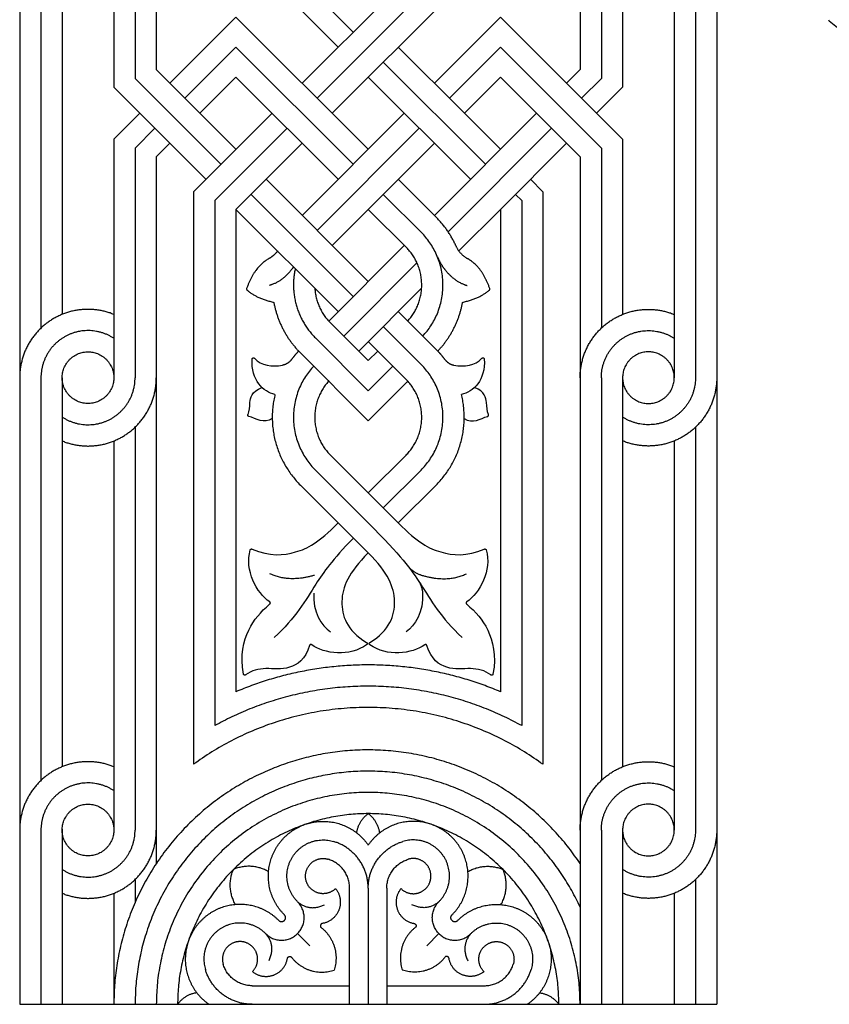
# Model space of a CAD drawing. Units: millimetres. Extents: x -100 to 100, y -100 to 100.
# Drawn here: x 34 to 67, y -39 to 0 of the extents above; entities that cross this region are included whole.
import ezdxf

# ---------------------------------------------------------------- set-up
doc = ezdxf.new("R2010")
doc.units = ezdxf.units.MM
doc.header["$MEASUREMENT"] = 0
doc.layers.add('Layer 03', color=5, linetype='Continuous')

msp = doc.modelspace()

# ---------------------------------------------------------------- linework, layer by layer
at = {"layer": 'Layer 03'}
for p, q in [((39.924, 15.694), (39.924, -1.999)), ((56.899, 15.694), (56.899, -1.999)), ((57.75, 6.848), (57.75, -2.351)), ((58.6, 6.848), (58.6, -2.704)), ((35.302, 4.865), (35.302, -12.354)), ((39.073, 4.865), (39.073, -2.351)), ((61.521, 4.865), (61.521, -14.338)), ((36.152, 4.314), (36.152, -11.804)), ((38.222, 4.314), (38.222, -2.704)), ((60.67, 4.314), (60.67, -14.338)), ((47.81, -0.495), (44.025, 3.289)), ((46.365, -3.143), (52.797, 3.289)), ((47.208, -1.097), (44.434, 1.677)), ((46.967, -3.745), (52.389, 1.677)), ((45.763, -2.542), (49.856, 1.551)), ((40.467, -2.542), (43.115, 0.107)), ((43.115, 0.107), (48.411, -5.19)), ((53.708, 0.107), (51.06, -2.542)), ((58.6, -4.786), (53.708, 0.107)), ((41.069, -3.143), (43.115, -1.097)), ((43.115, -1.097), (47.81, -5.791)), ((52.263, -3.745), (49.615, -1.097)), ((53.708, -1.097), (51.661, -3.143)), ((57.75, -5.139), (53.708, -1.097)), ((53.106, -5.791), (49.013, -1.698)), ((39.073, -2.351), (42.513, -5.791)), ((39.924, -1.999), (43.115, -5.19)), ((41.67, -3.745), (43.115, -2.3)), ((43.115, -2.3), (47.208, -6.393)), ((52.504, -6.393), (48.411, -2.3)), ((53.708, -2.3), (52.263, -3.745)), ((56.899, -5.491), (53.708, -2.3)), ((56.899, -1.999), (56.356, -2.542)), ((57.75, -2.351), (56.958, -3.143)), ((38.222, -2.704), (41.912, -6.393)), ((58.6, -2.704), (57.559, -3.745)), ((38.222, -4.786), (39.264, -3.745)), ((41.413, -6.891), (44.56, -3.745)), ((49.856, -3.745), (45.763, -7.838)), ((55.153, -3.745), (51.06, -7.838)), ((52.263, -3.745), (53.708, -5.19)), ((39.073, -5.139), (39.865, -4.347)), ((42.264, -7.244), (45.162, -4.347)), ((50.458, -4.347), (46.365, -8.44)), ((55.754, -4.347), (51.61, -8.491)), ((38.222, -4.786), (38.222, -14.338)), ((39.924, -5.491), (40.467, -4.948)), ((43.115, -7.596), (45.763, -4.948)), ((51.06, -4.948), (46.967, -9.041)), ((56.356, -4.948), (53.708, -7.596)), ((58.6, -4.786), (58.6, -11.804)), ((39.073, -5.139), (39.073, -14.338)), ((39.924, -5.491), (39.924, -33.798)), ((56.899, -5.491), (56.899, -39.435)), ((57.75, -5.139), (57.75, -12.354)), ((44.318, -6.393), (48.411, -10.486)), ((49.615, -6.393), (51.203, -7.981)), ((54.911, -6.393), (55.409, -6.891)), ((41.413, -6.891), (41.413, -29.822)), ((43.717, -6.995), (47.81, -11.088)), ((49.013, -6.995), (50.593, -8.574)), ((54.559, -7.244), (54.309, -6.995)), ((55.409, -6.891), (55.409, -29.822)), ((42.264, -7.244), (42.264, -28.274)), ((54.559, -7.244), (54.559, -28.274)), ((43.115, -7.596), (47.208, -11.689)), ((43.115, -7.596), (43.115, -26.917)), ((48.411, -7.596), (49.981, -9.166)), ((53.708, -7.596), (52.042, -9.263)), ((53.708, -7.596), (53.708, -26.917)), ((49.856, -9.041), (46.827, -12.071)), ((50.362, -9.738), (47.428, -12.672)), ((50.55, -10.754), (48.03, -13.274)), ((49.615, -11.689), (51.203, -13.278)), ((46.896, -12.14), (48.411, -13.656)), ((49.013, -12.291), (50.593, -13.871)), ((46.294, -12.742), (48.411, -14.859)), ((48.411, -12.893), (49.981, -14.462)), ((48.793, -13.274), (48.411, -13.656)), ((49.394, -13.876), (48.411, -14.859)), ((35.302, -14.338), (35.302, -30.471)), ((36.152, -14.338), (36.152, -29.921)), ((57.75, -14.338), (57.75, -30.471)), ((58.6, -14.338), (58.6, -29.921)), ((39.073, -16.321), (39.073, -32.455)), ((61.521, -16.321), (61.521, -32.455)), ((38.222, -16.871), (38.222, -32.455)), ((60.67, -16.871), (60.67, -32.455)), ((46.896, -17.437), (49.615, -20.155)), ((48.411, -18.952), (49.927, -17.437)), ((46.294, -18.038), (48.411, -20.155)), ((49.013, -19.554), (50.528, -18.038)), ((45.693, -18.64), (48.411, -21.359)), ((49.615, -20.155), (51.13, -18.64)), ((35.302, -32.455), (35.302, -39.435)), ((36.152, -32.414), (36.152, -32.455)), ((36.152, -32.414), (36.152, -39.435)), ((57.75, -32.455), (57.75, -39.435)), ((58.6, -32.455), (58.6, -39.435)), ((60.67, -32.414), (60.67, -32.455)), ((39.073, -34.438), (39.073, -35.359)), ((61.521, -34.438), (61.521, -39.435)), ((38.222, -34.988), (38.222, -39.435)), ((47.667, -39.435), (47.667, -34.783)), ((48.411, -34.783), (48.411, -39.435)), ((49.155, -34.783), (49.155, -39.435)), ((60.67, -34.988), (60.67, -39.435)), ((49.155, -38.691), (53.063, -38.691))]:
    msp.add_line(p, q, dxfattribs=at)
for points in [[(62.372, 39.362), (62.372, -39.435)], [(34.451, 29.547), (34.451, -39.435)], [(67.682, -0.695), (66.88, -0.055)], [(45.693, -13.344), (48.411, -16.062)], [(49.996, -14.477), (48.411, -16.062)], [(45.58, -36.603), (46.066, -37.089)], [(51.243, -36.603), (50.757, -37.089)], [(43.759, -38.691), (47.667, -38.691)], [(34.451, -39.435), (62.372, -39.435)]]:
    msp.add_lwpolyline(points, dxfattribs=at)
msp.add_arc((66.924, 0), 0.0704, 180, 231.4154, dxfattribs=at)
for points, weights in [([(51.922, -9.057), (51.654, -8.458), (51.203, -7.981)], [1, 0.985744513898, 1]), ([(50.597, -12.671), (52.517, -10.621), (50.593, -8.574)], [1, 0.729254890549, 1]), ([(51.922, -9.057), (52.071, -9.391), (52.39, -9.571)], [1, 0.949611628478, 1]), ([(44.781, -9.263), (44.64, -9.454), (44.433, -9.571)], [1, 0.977741164919, 1]), ([(49.995, -12.069), (51.325, -10.611), (49.981, -9.166)], [1, 0.735604885476, 1]), ([(51.187, -9.502), (51.295, -9.769), (51.472, -9.995)], [1, 0.990177246348, 1]), ([(45.42, -9.901), (45.387, -9.949), (45.351, -9.995)], [1, 0.999588679402, 1]), ([(45.49, -9.971), (45.13, -11.578), (46.294, -12.742)], [1, 0.876244707848, 1]), ([(43.542, -10.771), (43.53, -10.807), (43.558, -10.83)], [1, 0.823886668182, 1]), ([(46.272, -10.754), (46.321, -11.565), (46.896, -12.14)], [1, 0.934954458368, 1]), ([(53.264, -10.83), (53.293, -10.807), (53.281, -10.771)], [1, 0.823886668182, 1]), ([(44.593, -11.307), (44.629, -11.314), (44.636, -11.35)], [1, 0.831169783503, 1]), ([(44.636, -11.35), (44.858, -12.509), (45.693, -13.344)], [1, 0.955967008725, 1]), ([(51.199, -13.273), (51.975, -12.456), (52.187, -11.35)], [1, 0.959638771769, 1]), ([(52.187, -11.35), (52.194, -11.314), (52.229, -11.307)], [1, 0.831169783504, 1]), ([(45.62, -13.278), (45.469, -13.437), (45.338, -13.612)], [1, 0.998380939852, 1]), ([(51.485, -13.612), (51.354, -13.437), (51.203, -13.278)], [1, 0.998380939718, 1]), ([(45.338, -13.612), (45.2, -13.795), (44.976, -13.839)], [1, 0.934130409966, 1]), ([(51.485, -13.612), (51.623, -13.795), (51.847, -13.839)], [1, 0.934132675013, 1]), ([(46.23, -13.871), (44.242, -15.986), (46.294, -18.038)], [1, 0.71792868935, 1]), ([(50.528, -18.038), (52.581, -15.986), (50.593, -13.871)], [1, 0.717928677559, 1]), ([(46.842, -14.462), (45.435, -15.976), (46.896, -17.437)], [1, 0.71987989773, 1]), ([(49.927, -17.437), (51.388, -15.976), (49.981, -14.462)], [1, 0.719879884025, 1]), ([(44.677, -15.008), (44.163, -17.11), (45.693, -18.64)], [1, 0.871445832375, 1]), ([(51.13, -18.64), (52.66, -17.11), (52.146, -15.008)], [1, 0.871445824986, 1]), ([(49.981, -21.858), (50.212, -22.151), (50.57, -22.255)], [1, 0.952289302528, 1]), ([(50.424, -22.476), (50.57, -22.698), (50.589, -22.964)], [1, 0.96804734585, 1]), ([(53.708, -26.917), (48.411, -24.676), (43.115, -26.917)], [1, 0.920964425117, 1]), ([(54.559, -28.274), (48.411, -24.889), (42.264, -28.274)], [1, 0.875925428148, 1]), ([(55.409, -29.822), (48.411, -24.728), (41.413, -29.822)], [1, 0.808477181545, 1]), ([(47.951, -32.57), (48.017, -32.086), (48.411, -31.799)], [1, 0.91986611834, 1]), ([(48.872, -32.57), (48.806, -32.086), (48.411, -31.799)], [1, 0.91986611834, 1]), ([(48.411, -34.783), (48.411, -33.332), (47.022, -32.913)], [1, 0.802618348232, 1]), ([(48.411, -34.783), (48.411, -33.332), (49.801, -32.913)], [1, 0.802618348232, 1]), ([(44.419, -34.118), (43.736, -33.726), (43.012, -34.035)], [1, 0.895093713172, 1]), ([(47.667, -34.783), (47.667, -33.885), (46.807, -33.626)], [1, 0.802606429503, 1]), ([(49.155, -34.783), (49.155, -33.885), (50.016, -33.626)], [1, 0.802606429503, 1]), ([(52.404, -34.118), (53.087, -33.726), (53.811, -34.035)], [1, 0.895093713172, 1]), ([(43.095, -35.443), (42.703, -34.76), (43.012, -34.035)], [1, 0.895093713172, 1]), ([(53.728, -35.443), (54.12, -34.76), (53.811, -34.035)], [1, 0.895093713172, 1]), ([(51.243, -36.603), (50.604, -35.964), (51.243, -35.325)], [1, 0.707106781187, 1]), ([(51.769, -36.077), (51.656, -35.964), (51.769, -35.851)], [1, 0.707106781184, 1]), ([(51.769, -36.077), (51.883, -36.191), (51.996, -36.077)], [1, 0.707106781184, 1]), ([(46.508, -36.347), (47.394, -37.015), (47.043, -38.067)], [1, 0.81219704606, 1]), ([(50.315, -36.347), (49.429, -37.015), (49.779, -38.067)], [1, 0.81219704606, 1]), ([(51.243, -36.603), (51.883, -37.243), (52.522, -36.603)], [1, 0.707106781187, 1]), ([(43.759, -38.691), (42.861, -38.691), (42.602, -37.831)], [1, 0.802606429503, 1]), ([(45.323, -37.532), (45.991, -38.418), (47.043, -38.067)], [1, 0.81219704606, 1]), ([(51.5, -37.532), (50.832, -38.418), (49.779, -38.067)], [1, 0.81219704606, 1]), ([(53.063, -38.691), (53.962, -38.691), (54.221, -37.831)], [1, 0.802606429503, 1]), ([(43.759, -39.435), (42.308, -39.435), (41.889, -38.045)], [1, 0.802618348231, 1]), ([(53.063, -39.435), (54.515, -39.435), (54.933, -38.045)], [1, 0.802618348232, 1]), ([(41.546, -38.974), (41.062, -39.04), (40.775, -39.435)], [1, 0.91986611834, 1]), ([(55.277, -38.974), (55.76, -39.04), (56.048, -39.435)], [1, 0.91986611834, 1])]:
    msp.add_rational_spline(points, weights, degree=2, dxfattribs=at)
for points, degree in [([(44.433, -9.571), (43.835, -9.908), (43.542, -10.771)], 2), ([(53.281, -10.771), (52.987, -9.908), (52.39, -9.571)], 2), ([(43.558, -10.83), (43.981, -11.182), (44.593, -11.307)], 2), ([(52.229, -11.307), (52.842, -11.182), (53.264, -10.83)], 2), ([(44.677, -15.008), (44.218, -14.923), (43.699, -14.441), (43.764, -13.59)], 3), ([(43.859, -13.559), (44.109, -13.851), (44.576, -13.919), (44.976, -13.839)], 3), ([(51.847, -13.839), (52.247, -13.919), (52.714, -13.851), (52.964, -13.559)], 3), ([(53.059, -13.59), (53.124, -14.441), (52.604, -14.923), (52.146, -15.008)], 3), ([(44.567, -15.974), (44.235, -16.213), (43.914, -15.963), (43.632, -15.892)], 3), ([(52.256, -15.974), (52.588, -16.213), (52.909, -15.963), (53.191, -15.892)], 3), ([(48.411, -20.155), (49.745, -21.489), (50.487, -22.498), (51.33, -23.966), (52.174, -24.747)], 3), ([(44.467, -23.315), (43.942, -22.974), (43.452, -22.046), (43.686, -21.237)], 3), ([(53.136, -21.237), (53.371, -22.046), (52.881, -22.974), (52.356, -23.315)], 3), ([(46.253, -22.255), (45.228, -22.553), (44.472, -22.189)], 2), ([(50.57, -22.255), (51.595, -22.553), (52.351, -22.189)], 2), ([(46.234, -22.964), (46.18, -23.699), (46.544, -24.294), (46.896, -24.513)], 3), ([(50.589, -22.964), (50.643, -23.699), (50.278, -24.294), (49.927, -24.513)], 3), ([(48.348, -25.034), (47.676, -25.528), (46.649, -25.401), (46.146, -25.036)], 3), ([(50.677, -25.036), (50.174, -25.401), (49.146, -25.528), (48.475, -25.034)], 3), ([(45.58, -35.325), (46.05, -35.732), (46.666, -35.448)], 2), ([(51.243, -35.325), (50.773, -35.732), (50.157, -35.448)], 2), ([(44.301, -36.603), (44.709, -37.074), (44.424, -37.69)], 2), ([(52.522, -36.603), (52.114, -37.074), (52.399, -37.69)], 2)]:
    msp.add_open_spline(points, degree=degree, dxfattribs=at)
for points, degree, knots in [([(45.35, -9.995), (45.055, -10.372), (44.581, -10.609), (44.451, -10.645)], 2, [0.2355645, 0.2355645, 0.2355645, 0.8322406, 1.0431127, 1.0431127, 1.0431127]), ([(51.472, -9.995), (51.767, -10.372), (52.241, -10.609), (52.372, -10.645)], 2, [0.2355645, 0.2355645, 0.2355645, 0.8322406, 1.0431127, 1.0431127, 1.0431127]), ([(43.596, -15.815), (43.663, -15.681), (43.651, -15.321), (43.736, -14.907), (44.154, -14.732)], 3, [-0.8832468, -0.8832468, -0.8832468, -0.8832468, -0.4747573, 0, 0, 0, 0]), ([(53.226, -15.815), (53.16, -15.681), (53.172, -15.321), (53.087, -14.907), (52.669, -14.732)], 3, [-0.8832468, -0.8832468, -0.8832468, -0.8832468, -0.4747573, 0, 0, 0, 0]), ([(43.76, -21.202), (44.469, -21.516), (45.593, -21.393), (46.407, -20.956), (47.208, -20.155)], 3, [-2.986687, -2.986687, -2.986687, -2.986687, -1.512388, 0, 0, 0, 0]), ([(49.615, -20.155), (50.416, -20.956), (51.23, -21.393), (52.353, -21.516), (53.062, -21.202)], 3, [0, 0, 0, 0, 1.512388, 2.986687, 2.986687, 2.986687, 2.986687]), ([(47.815, -20.762), (46.952, -21.662), (46.265, -22.621), (45.492, -23.966), (44.649, -24.747)], 3, [0.325166, 0.325166, 0.325166, 0.325166, 1.933155, 3.866309, 3.866309, 3.866309, 3.866309]), ([(48.411, -21.359), (47.611, -22.159), (47.138, -23.26), (47.547, -24.453), (48.344, -24.944)], 3, [0, 0, 0, 0, 1.512388, 2.984279, 2.984279, 2.984279, 2.984279]), ([(48.479, -24.944), (49.275, -24.453), (49.684, -23.26), (49.212, -22.159), (48.411, -21.359)], 3, [-2.984279, -2.984279, -2.984279, -2.984279, -1.512388, 0, 0, 0, 0]), ([(43.415, -26.213), (43.267, -25.457), (43.569, -24.317), (44.093, -23.727), (44.473, -23.402)], 3, [0.037948, 0.037948, 0.037948, 0.037948, 0.996053, 1.94519, 1.94519, 1.94519, 1.94519]), ([(52.35, -23.402), (52.73, -23.727), (53.254, -24.317), (53.556, -25.457), (53.408, -26.213)], 3, [-1.94519, -1.94519, -1.94519, -1.94519, -0.996053, -0.037948, -0.037948, -0.037948, -0.037948]), ([(46.062, -25.064), (45.888, -25.619), (45.237, -26.08), (44.333, -25.938), (43.74, -26.056), (43.502, -26.244)], 3, [0.030646, 0.030646, 0.030646, 0.030646, 0.725682, 1.451363, 2.11304, 2.11304, 2.11304, 2.11304]), ([(53.321, -26.244), (53.083, -26.056), (52.489, -25.938), (51.585, -26.08), (50.935, -25.619), (50.76, -25.064)], 3, [-2.11304, -2.11304, -2.11304, -2.11304, -1.451363, -0.725682, -0.030646, -0.030646, -0.030646, -0.030646])]:
    msp.add_open_spline(points, degree=degree, knots=knots, dxfattribs=at)
for points, weights, knots in [([(38.222, -11.804), (36.872, -11.252), (35.661, -12.066), (34.451, -12.879), (34.451, -14.338)], [1, 0.882496045079, 1, 0.882496045079, 1], [7.650021, 7.650021, 7.650021, 9.38238, 9.38238, 11.114739, 11.114739, 11.114739]), ([(56.899, -14.338), (56.899, -12.879), (58.109, -12.066), (59.32, -11.252), (60.67, -11.804)], [1, 0.882495966993, 1, 0.882495966993, 1], [5.557368, 5.557368, 5.557368, 7.289728, 7.289728, 9.022088, 9.022088, 9.022088]), ([(38.222, -12.761), (37.282, -12.144), (36.292, -12.678), (35.302, -13.212), (35.302, -14.338)], [1, 0.858770876094, 1, 0.858770876094, 1], [7.308417, 7.308417, 7.308417, 9.211578, 9.211578, 11.114739, 11.114739, 11.114739]), ([(57.75, -14.338), (57.75, -13.212), (58.74, -12.678), (59.73, -12.144), (60.67, -12.761)], [1, 0.858770773977, 1, 0.858770773977, 1], [5.557368, 5.557368, 5.557368, 7.46053, 7.46053, 9.363692, 9.363692, 9.363692]), ([(36.152, -14.338), (36.152, -15.372), (37.187, -15.372), (38.222, -15.372), (38.222, -14.338), (38.222, -13.303), (37.187, -13.303), (36.152, -13.303), (36.152, -14.338)], [1, 0.707106781187, 1, 0.707106781187, 1, 0.707106781187, 1, 0.707106781187, 1], [0, 0, 0, 1.914747, 1.914747, 3.829494, 3.829494, 5.744241, 5.744241, 7.658987, 7.658987, 7.658987]), ([(60.67, -14.338), (60.67, -15.372), (59.635, -15.372), (58.6, -15.372), (58.6, -14.338), (58.6, -13.303), (59.635, -13.303), (60.67, -13.303), (60.67, -14.338)], [1, 0.707106781187, 1, 0.707106781187, 1, 0.707106781187, 1, 0.707106781187, 1], [0, 0, 0, 1.914747, 1.914747, 3.829494, 3.829494, 5.744241, 5.744241, 7.658987, 7.658987, 7.658987]), ([(43.764, -13.59), (43.767, -13.554), (43.801, -13.543), (43.835, -13.532), (43.859, -13.559)], [1, 0.831556521123, 1, 0.831556521123, 1], [0, 0, 0, 0.04122245, 0.04122245, 0.0824449, 0.0824449, 0.0824449]), ([(52.964, -13.559), (52.988, -13.532), (53.022, -13.543), (53.056, -13.554), (53.059, -13.59)], [1, 0.831556521123, 1, 0.831556521123, 1], [0, 0, 0, 0.04122245, 0.04122245, 0.0824449, 0.0824449, 0.0824449]), ([(36.152, -15.914), (37.093, -16.531), (38.083, -15.997), (39.073, -15.463), (39.073, -14.338)], [1, 0.858770313724, 1, 0.858770313724, 1], [12.865787, 12.865787, 12.865787, 14.768952, 14.768952, 16.672117, 16.672117, 16.672117]), ([(36.152, -16.871), (37.503, -17.423), (38.713, -16.609), (39.924, -15.796), (39.924, -14.338)], [1, 0.882495623922, 1, 0.882495623922, 1], [13.207391, 13.207391, 13.207391, 14.939753, 14.939753, 16.672115, 16.672115, 16.672115]), ([(61.521, -14.338), (61.521, -15.463), (60.531, -15.997), (59.541, -16.531), (58.6, -15.914)], [1, 0.858770858099, 1, 0.858770858099, 1], [11.114739, 11.114739, 11.114739, 13.0179, 13.0179, 14.921061, 14.921061, 14.921061]), ([(62.372, -14.338), (62.372, -15.796), (61.161, -16.609), (59.951, -17.423), (58.6, -16.871)], [1, 0.882496050176, 1, 0.882496050176, 1], [11.114739, 11.114739, 11.114739, 12.847098, 12.847098, 14.579458, 14.579458, 14.579458]), ([(43.632, -15.892), (43.607, -15.885), (43.596, -15.862), (43.585, -15.838), (43.596, -15.815)], [1, 0.902144119779, 1, 0.902144119779, 1], [0, 0, 0, 0.03122578, 0.03122578, 0.06245156, 0.06245156, 0.06245156]), ([(53.191, -15.892), (53.216, -15.885), (53.227, -15.862), (53.238, -15.838), (53.226, -15.815)], [1, 0.902144119779, 1, 0.902144119779, 1], [0, 0, 0, 0.03122578, 0.03122578, 0.06245156, 0.06245156, 0.06245156]), ([(43.686, -21.237), (43.693, -21.213), (43.716, -21.203), (43.738, -21.192), (43.76, -21.202)], [1, 0.910482171026, 1, 0.910482171026, 1], [0, 0, 0, 0.02984435, 0.02984435, 0.05968869, 0.05968869, 0.05968869]), ([(53.062, -21.202), (53.085, -21.192), (53.107, -21.203), (53.129, -21.213), (53.136, -21.237)], [1, 0.910482171057, 1, 0.910482171057, 1], [0, 0, 0, 0.02984435, 0.02984435, 0.05968869, 0.05968869, 0.05968869]), ([(44.473, -23.402), (44.493, -23.384), (44.491, -23.357), (44.49, -23.33), (44.467, -23.315)], [1, 0.894178412463, 1, 0.894178412463, 1], [0, 0, 0, 0.03249425, 0.03249425, 0.0649885, 0.0649885, 0.0649885]), ([(52.356, -23.315), (52.333, -23.33), (52.331, -23.357), (52.33, -23.384), (52.35, -23.402)], [1, 0.894178412463, 1, 0.894178412463, 1], [0, 0, 0, 0.03249425, 0.03249425, 0.0649885, 0.0649885, 0.0649885]), ([(46.146, -25.036), (46.123, -25.02), (46.097, -25.029), (46.071, -25.037), (46.062, -25.064)], [1, 0.890006603669, 1, 0.890006603669, 1], [0, 0, 0, 0.03314057, 0.03314057, 0.06628113, 0.06628113, 0.06628113]), ([(48.344, -24.944), (48.369, -24.959), (48.37, -24.988), (48.371, -25.016), (48.348, -25.034)], [1, 0.882904330338, 1, 0.882904330338, 1], [-0.06842981, -0.06842981, -0.06842981, -0.0342149, -0.0342149, 0, 0, 0]), ([(48.475, -25.034), (48.452, -25.016), (48.453, -24.988), (48.454, -24.959), (48.479, -24.944)], [1, 0.882904330338, 1, 0.882904330338, 1], [0, 0, 0, 0.0342149, 0.0342149, 0.06842981, 0.06842981, 0.06842981]), ([(50.76, -25.064), (50.752, -25.037), (50.726, -25.029), (50.7, -25.02), (50.677, -25.036)], [1, 0.89000660367, 1, 0.89000660367, 1], [0, 0, 0, 0.03314057, 0.03314057, 0.06628113, 0.06628113, 0.06628113]), ([(43.502, -26.244), (43.478, -26.263), (43.45, -26.253), (43.421, -26.242), (43.415, -26.213)], [1, 0.871756340751, 1, 0.871756340751, 1], [0, 0, 0, 0.03584144, 0.03584144, 0.07168288, 0.07168288, 0.07168288]), ([(53.408, -26.213), (53.402, -26.242), (53.373, -26.253), (53.345, -26.263), (53.321, -26.244)], [1, 0.871756340751, 1, 0.871756340751, 1], [0, 0, 0, 0.03584144, 0.03584144, 0.07168288, 0.07168288, 0.07168288]), ([(56.899, -33.798), (52.712, -27.494), (45.467, -29.681), (38.222, -31.868), (38.222, -39.435)], [1, 0.802801453919, 1, 0.802801453919, 1], [22.501945, 22.501945, 22.501945, 30.213833, 30.213833, 37.92572, 37.92572, 37.92572]), ([(38.222, -29.921), (36.872, -29.37), (35.661, -30.183), (34.451, -30.996), (34.451, -32.455)], [1, 0.882496049349, 1, 0.882496049349, 1], [7.650021, 7.650021, 7.650021, 9.38238, 9.38238, 11.114739, 11.114739, 11.114739]), ([(56.899, -32.455), (56.899, -30.996), (58.109, -30.183), (59.32, -29.37), (60.67, -29.921)], [1, 0.882495958416, 1, 0.882495958416, 1], [5.557368, 5.557368, 5.557368, 7.289728, 7.289728, 9.022088, 9.022088, 9.022088]), ([(56.899, -35.541), (53.763, -28.708), (46.418, -30.312), (39.073, -31.917), (39.073, -39.435)], [1, 0.778924469962, 1, 0.778924469962, 1], [19.595107, 19.595107, 19.595107, 27.032538, 27.032538, 34.469968, 34.469968, 34.469968]), ([(38.222, -30.878), (37.282, -30.261), (36.292, -30.795), (35.302, -31.329), (35.302, -32.455)], [1, 0.858770869725, 1, 0.858770869725, 1], [7.308417, 7.308417, 7.308417, 9.211578, 9.211578, 11.114739, 11.114739, 11.114739]), ([(57.75, -32.455), (57.75, -31.329), (58.74, -30.795), (59.73, -30.261), (60.67, -30.878)], [1, 0.858770766894, 1, 0.858770766894, 1], [5.557368, 5.557368, 5.557368, 7.46053, 7.46053, 9.363692, 9.363692, 9.363692]), ([(56.899, -39.435), (56.899, -30.948), (48.411, -30.948), (39.924, -30.948), (39.924, -39.435)], [1, 0.707106781187, 1, 0.707106781187, 1], [17.234984, 17.234984, 17.234984, 25.852476, 25.852476, 34.469968, 34.469968, 34.469968]), ([(36.152, -32.455), (36.152, -33.49), (37.187, -33.49), (38.222, -33.49), (38.222, -32.455), (38.222, -31.42), (37.187, -31.42), (36.152, -31.42), (36.152, -32.455)], [1, 0.707106781187, 1, 0.707106781187, 1, 0.707106781187, 1, 0.707106781187, 1], [0, 0, 0, 1.914747, 1.914747, 3.829494, 3.829494, 5.744241, 5.744241, 7.658987, 7.658987, 7.658987]), ([(60.67, -32.455), (60.67, -33.49), (59.635, -33.49), (58.6, -33.49), (58.6, -32.455), (58.6, -31.42), (59.635, -31.42), (60.67, -31.42), (60.67, -32.455)], [1, 0.707106781187, 1, 0.707106781187, 1, 0.707106781187, 1, 0.707106781187, 1], [0, 0, 0, 1.914747, 1.914747, 3.829494, 3.829494, 5.744241, 5.744241, 7.658987, 7.658987, 7.658987]), ([(56.048, -39.435), (56.048, -31.799), (48.411, -31.799), (40.775, -31.799), (40.775, -39.435)], [1, 0.707106781187, 1, 0.707106781187, 1], [17.234984, 17.234984, 17.234984, 25.852476, 25.852476, 34.469968, 34.469968, 34.469968]), ([(45.053, -35.851), (44.369, -35.166), (44.414, -34.2), (44.458, -33.233), (45.202, -32.614), (45.946, -31.996), (46.905, -32.128), (47.864, -32.261), (48.411, -33.059)], [1, 0.914849773729, 1, 0.914849773729, 1, 0.914849773729, 1, 0.914849773729, 1], [5.656624, 5.656624, 5.656624, 6.759082, 6.759082, 7.861539, 7.861539, 8.963996, 8.963996, 10.066453, 10.066453, 10.066453]), ([(51.769, -35.851), (52.454, -35.166), (52.409, -34.2), (52.365, -33.233), (51.621, -32.614), (50.876, -31.996), (49.918, -32.128), (48.959, -32.261), (48.411, -33.059)], [1, 0.914849773729, 1, 0.914849773729, 1, 0.914849773729, 1, 0.914849773729, 1], [5.656624, 5.656624, 5.656624, 6.759082, 6.759082, 7.861539, 7.861539, 8.963996, 8.963996, 10.066453, 10.066453, 10.066453]), ([(36.152, -34.988), (37.503, -35.54), (38.713, -34.726), (39.924, -33.913), (39.924, -32.455)], [1, 0.882495620866, 1, 0.882495620866, 1], [2.092651, 2.092651, 2.092651, 3.825014, 3.825014, 5.557376, 5.557376, 5.557376]), ([(36.152, -34.031), (37.093, -34.649), (38.083, -34.114), (39.073, -33.58), (39.073, -32.455)], [1, 0.858770323062, 1, 0.858770323062, 1], [1.751048, 1.751048, 1.751048, 3.654212, 3.654212, 5.557377, 5.557377, 5.557377]), ([(62.372, -32.455), (62.372, -33.913), (61.161, -34.726), (59.951, -35.54), (58.6, -34.988)], [1, 0.882496064114, 1, 0.882496064114, 1], [11.114739, 11.114739, 11.114739, 12.847099, 12.847099, 14.579458, 14.579458, 14.579458]), ([(61.521, -32.455), (61.521, -33.58), (60.531, -34.114), (59.541, -34.649), (58.6, -34.031)], [1, 0.858770875569, 1, 0.858770875569, 1], [11.114739, 11.114739, 11.114739, 13.0179, 13.0179, 14.921061, 14.921061, 14.921061]), ([(45.58, -35.325), (44.781, -34.526), (45.361, -33.557), (45.94, -32.588), (47.022, -32.913)], [1, 0.788648241043, 1, 0.788648241043, 1], [5.656624, 5.656624, 5.656624, 7.412949, 7.412949, 9.169274, 9.169274, 9.169274]), ([(51.243, -35.325), (52.042, -34.526), (51.462, -33.557), (50.882, -32.588), (49.801, -32.913)], [1, 0.788648241043, 1, 0.788648241043, 1], [5.656624, 5.656624, 5.656624, 7.412949, 7.412949, 9.169274, 9.169274, 9.169274]), ([(47.101, -34.799), (46.811, -35.089), (46.415, -34.979), (46.02, -34.869), (45.92, -34.472), (45.821, -34.074), (46.117, -33.79), (46.414, -33.507), (46.807, -33.626)], [1, 0.864205314773, 1, 0.864205314773, 1, 0.864205314773, 1, 0.864205314773, 1], [2.36239, 2.36239, 2.36239, 3.286251, 3.286251, 4.210113, 4.210113, 5.133974, 5.133974, 6.057836, 6.057836, 6.057836]), ([(49.722, -34.799), (50.012, -35.089), (50.407, -34.979), (50.803, -34.869), (50.902, -34.472), (51.002, -34.074), (50.705, -33.79), (50.409, -33.507), (50.016, -33.626)], [1, 0.864205314773, 1, 0.864205314773, 1, 0.864205314773, 1, 0.864205314773, 1], [2.36239, 2.36239, 2.36239, 3.286251, 3.286251, 4.210113, 4.210113, 5.133974, 5.133974, 6.057836, 6.057836, 6.057836]), ([(47.101, -34.799), (47.413, -35.184), (47.239, -35.648), (47.066, -36.112), (46.577, -36.197)], [1, 0.867805707917, 1, 0.867805707917, 1], [0, 0, 0, 0.544445, 0.544445, 1.08889, 1.08889, 1.08889]), ([(49.722, -34.799), (49.409, -35.184), (49.583, -35.648), (49.757, -36.112), (50.245, -36.197)], [1, 0.867805707917, 1, 0.867805707917, 1], [0, 0, 0, 0.544445, 0.544445, 1.08889, 1.08889, 1.08889]), ([(44.827, -36.077), (44.142, -35.393), (43.176, -35.437), (42.209, -35.482), (41.59, -36.226), (40.972, -36.97), (41.105, -37.929), (41.237, -38.887), (42.035, -39.435)], [1, 0.914849773729, 1, 0.914849773729, 1, 0.914849773729, 1, 0.914849773729, 1], [5.656624, 5.656624, 5.656624, 6.759082, 6.759082, 7.861539, 7.861539, 8.963996, 8.963996, 10.066453, 10.066453, 10.066453]), ([(44.301, -36.603), (44.94, -37.243), (45.58, -36.603), (46.219, -35.964), (45.58, -35.325)], [1, 0.707106781187, 1, 0.707106781187, 1], [0, 0, 0, 0.1522781, 0.1522781, 0.3045563, 0.3045563, 0.3045563]), ([(51.996, -36.077), (52.68, -35.393), (53.647, -35.437), (54.614, -35.482), (55.232, -36.226), (55.851, -36.97), (55.718, -37.929), (55.585, -38.887), (54.787, -39.435)], [1, 0.914849773729, 1, 0.914849773729, 1, 0.914849773729, 1, 0.914849773729, 1], [5.656624, 5.656624, 5.656624, 6.759082, 6.759082, 7.861539, 7.861539, 8.963996, 8.963996, 10.066453, 10.066453, 10.066453]), ([(44.827, -36.077), (44.94, -36.191), (45.053, -36.077), (45.167, -35.964), (45.053, -35.851)], [1, 0.707106781184, 1, 0.707106781184, 1], [0, 0, 0, 0.1522781, 0.1522781, 0.3045563, 0.3045563, 0.3045563]), ([(44.301, -36.603), (43.502, -35.805), (42.533, -36.384), (41.564, -36.964), (41.889, -38.045)], [1, 0.788648241046, 1, 0.788648241046, 1], [5.656624, 5.656624, 5.656624, 7.412949, 7.412949, 9.169274, 9.169274, 9.169274]), ([(46.577, -36.197), (46.526, -36.206), (46.504, -36.254), (46.482, -36.302), (46.508, -36.347)], [1, 0.885544773948, 1, 0.885544773948, 1], [0, 0, 0, 0.0585191, 0.0585191, 0.1170383, 0.1170383, 0.1170383]), ([(50.245, -36.197), (50.297, -36.206), (50.319, -36.254), (50.341, -36.302), (50.315, -36.347)], [1, 0.885544773948, 1, 0.885544773948, 1], [0, 0, 0, 0.0585191, 0.0585191, 0.1170383, 0.1170383, 0.1170383]), ([(52.522, -36.603), (53.321, -35.805), (54.29, -36.384), (55.259, -36.964), (54.933, -38.045)], [1, 0.788648241043, 1, 0.788648241043, 1], [5.656624, 5.656624, 5.656624, 7.412949, 7.412949, 9.169274, 9.169274, 9.169274]), ([(43.775, -38.125), (44.065, -37.835), (43.955, -37.439), (43.846, -37.044), (43.448, -36.944), (43.05, -36.845), (42.767, -37.141), (42.483, -37.438), (42.602, -37.831)], [1, 0.864205301114, 1, 0.864205301114, 1, 0.864205301114, 1, 0.864205301114, 1], [2.36239, 2.36239, 2.36239, 3.286251, 3.286251, 4.210113, 4.210113, 5.133975, 5.133975, 6.057836, 6.057836, 6.057836]), ([(53.047, -38.125), (52.758, -37.835), (52.867, -37.439), (52.977, -37.044), (53.375, -36.944), (53.773, -36.845), (54.056, -37.141), (54.339, -37.438), (54.221, -37.831)], [1, 0.864205314773, 1, 0.864205314773, 1, 0.864205314773, 1, 0.864205314773, 1], [2.36239, 2.36239, 2.36239, 3.286251, 3.286251, 4.210113, 4.210113, 5.133974, 5.133974, 6.057836, 6.057836, 6.057836]), ([(43.775, -38.125), (44.16, -38.437), (44.624, -38.263), (45.088, -38.089), (45.173, -37.601)], [1, 0.867805707917, 1, 0.867805707917, 1], [0, 0, 0, 0.544445, 0.544445, 1.08889, 1.08889, 1.08889]), ([(45.173, -37.601), (45.182, -37.549), (45.23, -37.527), (45.278, -37.505), (45.323, -37.532)], [1, 0.885544773948, 1, 0.885544773948, 1], [0, 0, 0, 0.0585191, 0.0585191, 0.1170383, 0.1170383, 0.1170383]), ([(51.649, -37.601), (51.64, -37.549), (51.593, -37.527), (51.545, -37.505), (51.5, -37.532)], [1, 0.885544773948, 1, 0.885544773948, 1], [0, 0, 0, 0.0585191, 0.0585191, 0.1170383, 0.1170383, 0.1170383]), ([(53.047, -38.125), (52.662, -38.437), (52.198, -38.263), (51.734, -38.089), (51.649, -37.601)], [1, 0.867805707917, 1, 0.867805707917, 1], [0, 0, 0, 0.544445, 0.544445, 1.08889, 1.08889, 1.08889])]:
    msp.add_rational_spline(points, weights, degree=2, knots=knots, dxfattribs=at)

doc.saveas('drawing.dxf')
